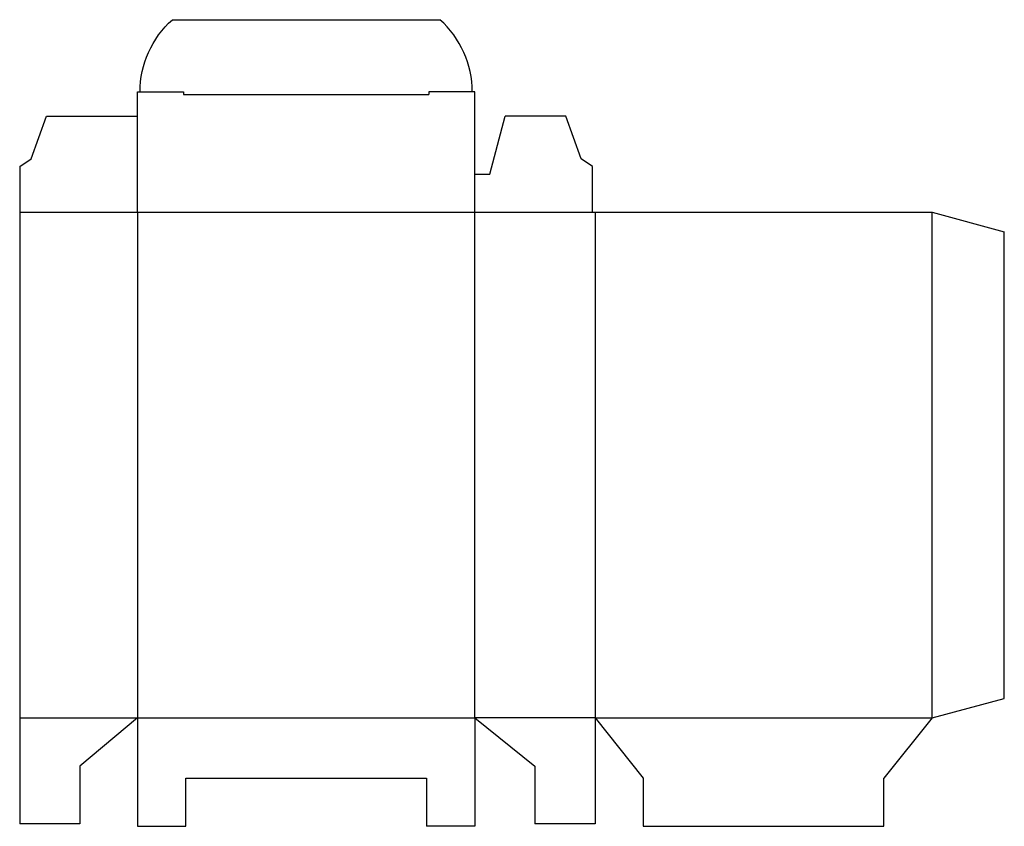
# Model space of a CAD drawing. Extents: x 0 to 204, y 0 to 167.
import ezdxf

# ---------------------------------------------------------------- set-up
doc = ezdxf.new("R2010")
doc.units = 0
doc.header["$MEASUREMENT"] = 0
doc.layers.add('CREASE', color=7, linetype='CONTINUOUS')
doc.layers.add('THRU-CUT', color=7, linetype='CONTINUOUS')

msp = doc.modelspace()

# ---------------------------------------------------------------- linework, layer by layer
at = {"layer": 'CREASE', "color": 3}
for p, q in [((34.02, 151.5), (84.97, 151.5)), ((0, 127), (119, 127)), ((24.5, 127), (24.5, 22)), ((94.5, 22), (94.5, 127)), ((119.5, 127), (119.5, 22)), ((189.5, 22), (189.5, 127)), ((0, 22), (24.5, 22)), ((24.5, 22), (94.5, 22)), ((119.5, 22), (94.5, 22)), ((119.5, 22), (189.5, 22))]:
    msp.add_line(p, q, dxfattribs=at)
at = {"layer": 'THRU-CUT', "color": 5}
for p, q in [((31.71, 167), (87.29, 167)), ((24.5, 152), (34.02, 152)), ((24.5, 127), (24.5, 152)), ((34.02, 152), (34.02, 151.5)), ((94.5, 152), (84.97, 152)), ((84.97, 152), (84.97, 151.5)), ((94.5, 127), (94.5, 152)), ((2.38, 138.11), (5.56, 147)), ((5.56, 147), (24.5, 147)), ((97.67, 134.94), (100.85, 147)), ((113.44, 147), (100.85, 147)), ((116.62, 138.11), (113.44, 147)), ((0, 136.53), (2.38, 138.11)), ((119, 136.53), (116.62, 138.11)), ((0, 136.53), (0, 0)), ((119, 127), (119, 136.53)), ((94.5, 134.94), (97.67, 134.94)), ((119, 127), (189.5, 127)), ((189.5, 127), (204.5, 122.98)), ((204.5, 26.02), (204.5, 122.98)), ((189.5, 22), (204.5, 26.02)), ((24.5, 22), (12.5, 12)), ((24.5, 22), (24.5, -0.5)), ((94.5, 22), (107, 12)), ((94.5, 22), (94.5, -0.5)), ((119.5, 22), (119.5, 0)), ((119.5, 22), (129.5, 9.5)), ((189.5, 22), (179.5, 9.5)), ((12.5, 12), (12.5, 0)), ((107, 12), (107, 0)), ((34.5, -0.5), (34.5, 9.5)), ((34.5, 9.5), (84.5, 9.5)), ((84.5, 9.5), (84.5, -0.5)), ((129.5, 9.5), (129.5, -0.5)), ((179.5, -0.5), (179.5, 9.5)), ((12.5, 0), (0, 0)), ((119.5, 0), (107, 0)), ((24.5, -0.5), (34.5, -0.5)), ((94.5, -0.5), (84.5, -0.5)), ((129.5, -0.5), (179.5, -0.5))]:
    msp.add_line(p, q, dxfattribs=at)
at = {"layer": 'THRU-CUT', "color": 5, "extrusion": (0, 0, -1)}
msp.add_arc((-45.12, 152), 20.12, 0, 48.1884, dxfattribs=at)
at = {"layer": 'THRU-CUT', "color": 5}
msp.add_arc((73.88, 152), 20.12, 0, 48.1884, dxfattribs=at)

doc.saveas('drawing.dxf')
